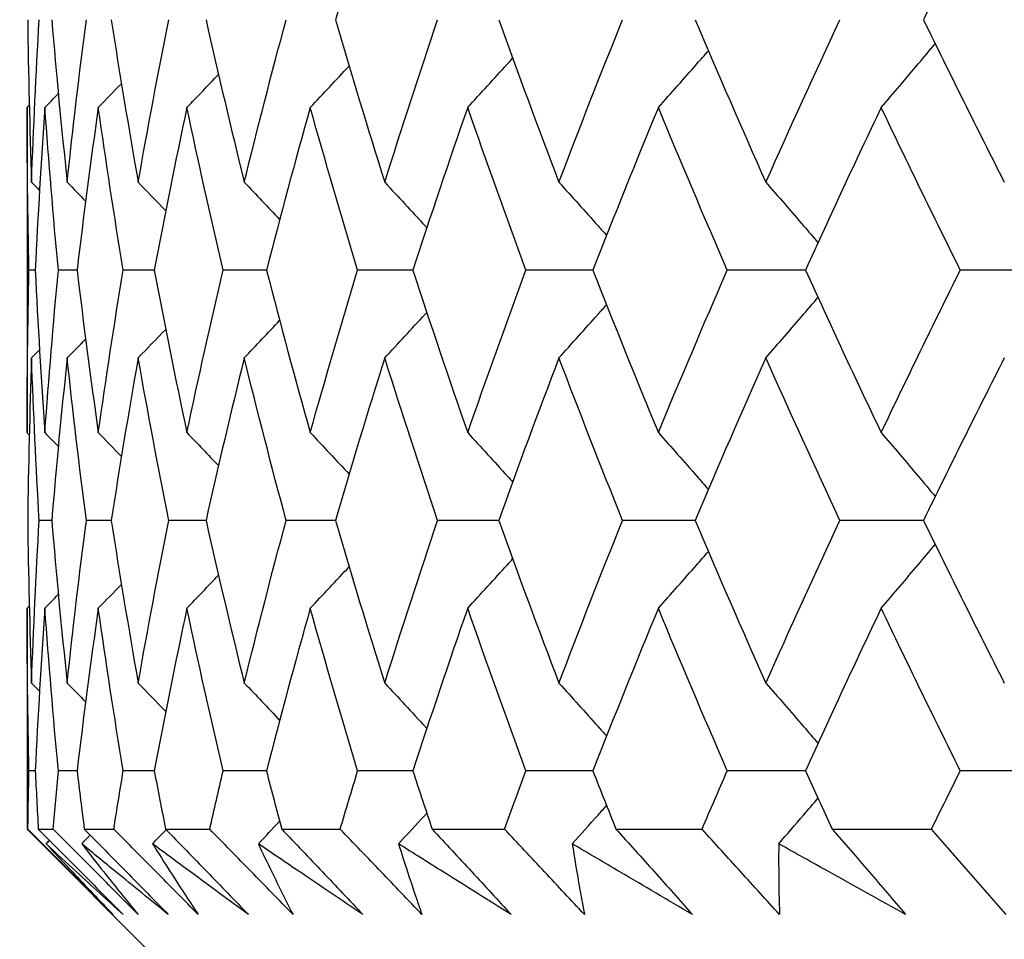
# Model space of a CAD drawing. Units: millimetres. Extents: x -174 to 1156, y 32 to 808.
# Drawn here: x 902 to 906, y 469 to 472 of the extents above; entities that cross this region are included whole.
import ezdxf

# ---------------------------------------------------------------- set-up
doc = ezdxf.new("R2010")
doc.units = ezdxf.units.MM
doc.header["$LTSCALE"] = 4
doc.layers.add('Dimension (ISO)', color=7, linetype='Continuous', lineweight=18, true_color=0x00003f)
doc.layers.add('Visible (ISO)', color=7, linetype='Continuous', lineweight=25, true_color=0x00003f)
doc.styles.add('Samuel Heath (ISO)', font='tahoma.ttf')
doc.dimstyles.new('Samuel Heath (ISO)', dxfattribs={"dimscale": 4, "dimtxt": 3, "dimasz": 2.5, "dimexe": 1, "dimexo": 1.5, "dimgap": 0.762, "dimtad": 0, "dimtih": 1, "dimtoh": 1, "dimdec": 5, "dimlfac": 0.03937, "dimrnd": 1e-08, "dimzin": 1, "dimdsep": 46, "dimlunit": 5, "dimtxsty": 'Samuel Heath (ISO)', "dimcen": 0.09, "dimdle": 10, "dimclrd": 256, "dimclre": 256, "dimclrt": 256, "dimazin": 0, "dimtfac": 1, "dimtmove": 0, "dimatfit": 3, "dimfxl": 1, "dimtolj": 1, "dimtzin": 0, "dimlwd": 15, "dimlwe": 15, "dimarcsym": 0})

# ---------------------------------------------------------------- blocks, each defined once
blk = doc.blocks.new('*D15')
at = {"layer": 'Defpoints', "color": 0, "transparency": 16777216}
for p in [(893.4009, 701.4457), (1044.7009, 701.4457), (956.7009, 347.9957)]:
    blk.add_point(p, dxfattribs=at)
at = {"layer": 'Dimension (ISO)', "color": 176, "lineweight": 15, "true_color": 0x000080, "transparency": 16777216}
for p, q in [((899.4009, 701.4457), (1048.7009, 701.4457)), ((1044.7009, 691.4457), (1044.7009, 542.3852)), ((1044.7009, 357.9957), (1044.7009, 507.0562)), ((962.7009, 347.9957), (1048.7009, 347.9957))]:
    blk.add_line(p, q, dxfattribs=at)
at = {"layer": 'Dimension (ISO)', "color": 176, "true_color": 0x000080, "transparency": 16777216}
for points in [[(1043.0342, 691.4457), (1046.3676, 691.4457), (1044.7009, 701.4457)], [(1043.0342, 357.9957), (1046.3676, 357.9957), (1044.7009, 347.9957)]]:
    blk.add_solid(points, dxfattribs=at)
at = {"layer": 'Dimension (ISO)', "color": 176, "lineweight": 18, "true_color": 0x000080, "transparency": 16777216, "insert": (1044.7009, 539.3372), "char_height": 12, "attachment_point": 2, "style": 'Samuel Heath (ISO)'}
blk.add_mtext('\\A1;13{\\H1x;\\S29/32;}', dxfattribs=at)

msp = doc.modelspace()

# ---------------------------------------------------------------- linework, layer by layer
at = {"layer": 'Visible (ISO)'}
for p, q in [((902.400892, 472.039238), (902.400892, 470.893352)), ((902.429543, 471.466295), (902.407515, 471.466295)), ((902.577031, 471.466295), (902.511068, 471.466295)), ((902.849176, 471.466295), (902.739637, 471.466295)), ((903.24449, 471.466295), (903.091973, 471.466295)), ((903.760815, 471.466295), (903.566154, 471.466295)), ((904.39533, 471.466295), (904.159588, 471.466295)), ((905.144571, 471.466295), (904.869034, 471.466295)), ((906.004444, 471.466295), (905.690619, 471.466295)), ((902.487639, 470.583942), (902.443613, 470.583942)), ((902.697599, 470.583942), (902.609787, 470.583942)), ((903.031556, 470.583942), (902.900438, 470.583942)), ((903.487687, 470.583942), (903.313979, 470.583942)), ((904.063501, 470.583942), (903.848151, 470.583942)), ((904.755851, 470.583942), (904.500037, 470.583942)), ((905.560958, 470.583942), (905.266076, 470.583942)), ((902.400892, 470.274532), (902.400892, 469.495707)), ((902.429543, 469.701589), (902.407515, 469.701589)), ((902.577031, 469.701589), (902.511068, 469.701589)), ((902.849176, 469.701589), (902.739637, 469.701589)), ((903.24449, 469.701589), (903.091973, 469.701589)), ((903.760815, 469.701589), (903.566154, 469.701589)), ((904.39533, 469.701589), (904.159588, 469.701589)), ((905.144571, 469.701589), (904.869034, 469.701589)), ((906.004444, 469.701589), (905.690619, 469.701589)), ((902.900892, 468.995707), (902.400892, 469.495707)), ((902.400892, 469.495707), (902.40361, 469.495707)), ((902.440294, 469.495707), (902.492528, 469.495707)), ((902.602381, 469.495707), (902.706563, 469.495707)), ((902.888985, 469.495707), (903.044546, 469.495707)), ((903.298541, 469.495707), (903.504632, 469.495707)), ((903.828812, 469.495707), (904.084308, 469.495707)), ((904.476903, 469.495707), (904.780408, 469.495707)), ((905.239274, 469.495707), (905.589129, 469.495707)), ((904.107101, 469.195707), (904.107085, 469.195725)), ((904.746131, 469.195707), (904.746108, 469.195732))]:
    msp.add_line(p, q, dxfattribs=at)
for points in [[(903.661659, 472.921607), (903.601576, 472.73062), (903.54358, 472.539634), (903.487687, 472.348648)], [(905.84589, 472.921607), (905.749026, 472.73062), (905.65404, 472.539634), (905.560958, 472.348648)], [(902.402823, 472.348648), (902.405208, 472.157661), (902.4098, 471.966675), (902.416599, 471.775689)], [(902.416599, 471.775689), (902.423398, 471.966675), (902.432403, 472.157661), (902.443613, 472.348648)], [(902.487639, 472.348648), (902.503605, 472.157661), (902.52177, 471.966675), (902.54213, 471.775689)], [(902.54213, 471.775689), (902.56249, 471.966675), (902.585045, 472.157661), (902.609787, 472.348648)], [(902.697599, 472.348648), (902.727058, 472.157661), (902.758698, 471.966675), (902.792508, 471.775689)], [(902.792508, 471.775689), (902.826318, 471.966675), (902.862298, 472.157661), (902.900438, 472.348648)], [(903.031556, 472.348648), (903.074349, 472.157661), (903.11929, 471.966675), (903.166365, 471.775689)], [(903.166365, 471.775689), (903.21344, 471.966675), (903.262649, 472.157661), (903.313979, 472.348648)], [(903.487687, 472.348648), (903.54358, 472.157661), (903.601576, 471.966675), (903.661659, 471.775689)], [(903.661659, 471.775689), (903.721742, 471.966675), (903.783912, 472.157661), (903.848151, 472.348648)], [(904.063501, 472.348648), (904.132187, 472.157661), (904.202922, 471.966675), (904.275685, 471.775689)], [(904.275685, 471.775689), (904.348448, 471.966675), (904.423239, 472.157661), (904.500037, 472.348648)], [(904.755851, 472.348648), (904.836957, 472.157661), (904.920044, 471.966675), (905.00509, 471.775689)], [(905.00509, 471.775689), (905.090135, 471.966675), (905.177139, 472.157661), (905.266076, 472.348648)], [(905.560958, 472.348648), (905.65404, 472.157661), (905.749026, 471.966675), (905.84589, 471.775689)], [(903.398986, 472.039254), (903.444861, 472.087758), (903.490522, 472.136481), (903.535966, 472.185426)], [(902.964113, 472.039254), (903.001393, 472.077906), (903.038534, 472.116697), (903.075535, 472.155629)], [(902.651783, 472.039254), (902.67906, 472.067147), (902.706264, 472.095112), (902.733394, 472.123151)], [(902.4637, 472.039254), (902.479446, 472.055223), (902.495168, 472.071216), (902.510865, 472.087234)], [(902.400892, 472.039254), (902.403404, 472.041795), (902.405916, 472.044337), (902.408428, 472.04688)], [(902.407515, 471.466295), (902.4031, 471.657281), (902.400892, 471.848268), (902.400892, 472.039254)], [(902.4637, 472.039254), (902.450111, 471.848268), (902.438724, 471.657281), (902.429543, 471.466295)], [(902.511068, 471.466295), (902.493079, 471.657281), (902.477288, 471.848268), (902.4637, 472.039254)], [(902.651783, 472.039254), (902.624679, 471.848268), (902.59976, 471.657281), (902.577031, 471.466295)], [(902.739637, 471.466295), (902.708173, 471.657281), (902.678886, 471.848268), (902.651783, 472.039254)], [(902.964113, 472.039254), (902.923643, 471.848268), (902.885327, 471.657281), (902.849176, 471.466295)], [(903.091973, 471.466295), (903.047207, 471.657281), (903.004583, 471.848268), (902.964113, 472.039254)], [(903.398986, 472.039254), (903.34537, 471.848268), (903.293867, 471.657281), (903.24449, 471.466295)], [(903.566154, 471.466295), (903.508329, 471.657281), (903.452601, 471.848268), (903.398986, 472.039254)], [(903.954025, 472.039254), (903.887556, 471.848268), (903.823147, 471.657281), (903.760815, 471.466295)], [(904.159588, 471.466295), (904.089021, 471.657281), (904.020493, 471.848268), (903.954025, 472.039254)], [(904.6262, 472.039254), (904.547241, 471.848268), (904.470278, 471.657281), (904.39533, 471.466295)], [(904.869034, 471.466295), (904.786111, 471.657281), (904.705158, 471.848268), (904.6262, 472.039254)], [(905.411838, 472.039254), (905.320822, 471.848268), (905.231724, 471.657281), (905.144571, 471.466295)], [(905.690619, 471.466295), (905.595791, 471.657281), (905.502855, 471.848268), (905.411838, 472.039254)], [(902.416599, 471.775689), (902.425955, 471.76622), (902.435302, 471.756743), (902.44464, 471.747257)], [(902.54213, 471.775689), (902.563842, 471.753593), (902.585508, 471.731452), (902.607128, 471.709265)], [(902.792508, 471.775689), (902.824969, 471.742289), (902.857325, 471.708784), (902.889577, 471.675175)], [(903.166365, 471.775689), (903.208112, 471.732011), (903.249684, 471.688155), (903.291078, 471.64412)], [(902.400892, 470.893336), (902.400892, 471.084322), (902.4031, 471.275309), (902.407515, 471.466295)], [(902.429543, 471.466295), (902.438724, 471.275309), (902.450111, 471.084322), (902.4637, 470.893336)], [(902.4637, 470.893336), (902.477288, 471.084322), (902.493079, 471.275309), (902.511068, 471.466295)], [(902.577031, 471.466295), (902.59976, 471.275309), (902.624679, 471.084322), (902.651783, 470.893336)], [(902.651783, 470.893336), (902.678886, 471.084322), (902.708173, 471.275309), (902.739637, 471.466295)], [(902.849176, 471.466295), (902.885327, 471.275309), (902.923643, 471.084322), (902.964113, 470.893336)], [(902.964113, 470.893336), (903.004583, 471.084322), (903.047207, 471.275309), (903.091973, 471.466295)], [(903.24449, 471.466295), (903.293867, 471.275309), (903.34537, 471.084322), (903.398986, 470.893336)], [(903.398986, 470.893336), (903.452601, 471.084322), (903.508329, 471.275309), (903.566154, 471.466295)], [(903.760815, 471.466295), (903.823147, 471.275309), (903.887556, 471.084322), (903.954025, 470.893336)], [(903.954025, 470.893336), (904.020493, 471.084322), (904.089021, 471.275309), (904.159588, 471.466295)], [(904.39533, 471.466295), (904.470278, 471.275309), (904.547241, 471.084322), (904.6262, 470.893336)], [(904.6262, 470.893336), (904.705158, 471.084322), (904.786111, 471.275309), (904.869034, 471.466295)], [(905.144571, 471.466295), (905.231724, 471.275309), (905.320822, 471.084322), (905.411838, 470.893336)], [(905.411838, 470.893336), (905.502855, 471.084322), (905.595791, 471.275309), (905.690619, 471.466295)], [(903.166365, 471.156901), (903.208112, 471.200579), (903.249684, 471.244434), (903.291078, 471.28847)], [(902.792508, 471.156901), (902.824969, 471.190301), (902.857325, 471.223806), (902.889577, 471.257415)], [(902.54213, 471.156901), (902.563842, 471.178997), (902.585508, 471.201138), (902.607128, 471.223325)], [(902.416599, 471.156901), (902.425955, 471.16637), (902.435302, 471.175847), (902.44464, 471.185333)], [(902.416599, 471.156901), (902.4098, 470.965915), (902.405208, 470.774928), (902.402823, 470.583942)], [(902.443613, 470.583942), (902.432403, 470.774928), (902.423398, 470.965915), (902.416599, 471.156901)], [(902.54213, 471.156901), (902.52177, 470.965915), (902.503605, 470.774928), (902.487639, 470.583942)], [(902.609787, 470.583942), (902.585045, 470.774928), (902.56249, 470.965915), (902.54213, 471.156901)], [(902.792508, 471.156901), (902.758698, 470.965915), (902.727058, 470.774928), (902.697599, 470.583942)], [(902.900438, 470.583942), (902.862298, 470.774928), (902.826318, 470.965915), (902.792508, 471.156901)], [(903.166365, 471.156901), (903.11929, 470.965915), (903.074349, 470.774928), (903.031556, 470.583942)], [(903.313979, 470.583942), (903.262649, 470.774928), (903.21344, 470.965915), (903.166365, 471.156901)], [(903.661659, 471.156901), (903.601576, 470.965915), (903.54358, 470.774928), (903.487687, 470.583942)], [(903.848151, 470.583942), (903.783912, 470.774928), (903.721742, 470.965915), (903.661659, 471.156901)], [(904.275685, 471.156901), (904.202922, 470.965915), (904.132187, 470.774928), (904.063501, 470.583942)], [(904.500037, 470.583942), (904.423239, 470.774928), (904.348448, 470.965915), (904.275685, 471.156901)], [(905.00509, 471.156901), (904.920044, 470.965915), (904.836957, 470.774928), (904.755851, 470.583942)], [(905.266076, 470.583942), (905.177139, 470.774928), (905.090135, 470.965915), (905.00509, 471.156901)], [(905.84589, 471.156901), (905.749026, 470.965915), (905.65404, 470.774928), (905.560958, 470.583942)], [(902.400892, 470.893336), (902.403404, 470.890795), (902.405916, 470.888253), (902.408428, 470.88571)], [(902.4637, 470.893336), (902.479446, 470.877366), (902.495168, 470.861373), (902.510865, 470.845356)], [(902.651783, 470.893336), (902.67906, 470.865443), (902.706264, 470.837477), (902.733394, 470.809439)], [(902.964113, 470.893336), (903.001393, 470.854684), (903.038534, 470.815893), (903.075535, 470.776961)], [(903.398986, 470.893336), (903.444861, 470.844832), (903.490522, 470.796109), (903.535966, 470.747164)], [(902.402823, 470.583942), (902.405208, 470.392956), (902.4098, 470.201969), (902.416599, 470.010983)], [(902.416599, 470.010983), (902.423398, 470.201969), (902.432403, 470.392956), (902.443613, 470.583942)], [(902.487639, 470.583942), (902.503605, 470.392956), (902.52177, 470.201969), (902.54213, 470.010983)], [(902.54213, 470.010983), (902.56249, 470.201969), (902.585045, 470.392956), (902.609787, 470.583942)], [(902.697599, 470.583942), (902.727058, 470.392956), (902.758698, 470.201969), (902.792508, 470.010983)], [(902.792508, 470.010983), (902.826318, 470.201969), (902.862298, 470.392956), (902.900438, 470.583942)], [(903.031556, 470.583942), (903.074349, 470.392956), (903.11929, 470.201969), (903.166365, 470.010983)], [(903.166365, 470.010983), (903.21344, 470.201969), (903.262649, 470.392956), (903.313979, 470.583942)], [(903.487687, 470.583942), (903.54358, 470.392956), (903.601576, 470.201969), (903.661659, 470.010983)], [(903.661659, 470.010983), (903.721742, 470.201969), (903.783912, 470.392956), (903.848151, 470.583942)], [(904.063501, 470.583942), (904.132187, 470.392956), (904.202922, 470.201969), (904.275685, 470.010983)], [(904.275685, 470.010983), (904.348448, 470.201969), (904.423239, 470.392956), (904.500037, 470.583942)], [(904.755851, 470.583942), (904.836957, 470.392956), (904.920044, 470.201969), (905.00509, 470.010983)], [(905.00509, 470.010983), (905.090135, 470.201969), (905.177139, 470.392956), (905.266076, 470.583942)], [(905.560958, 470.583942), (905.65404, 470.392956), (905.749026, 470.201969), (905.84589, 470.010983)], [(903.398986, 470.274548), (903.444861, 470.323052), (903.490522, 470.371775), (903.535966, 470.42072)], [(902.964113, 470.274548), (903.001393, 470.3132), (903.038534, 470.351991), (903.075535, 470.390923)], [(902.651783, 470.274548), (902.67906, 470.302441), (902.706264, 470.330406), (902.733394, 470.358445)], [(902.4637, 470.274548), (902.479446, 470.290517), (902.495168, 470.306511), (902.510865, 470.322528)], [(902.400892, 470.274548), (902.403404, 470.277089), (902.405916, 470.279631), (902.408428, 470.282174)], [(902.407515, 469.701589), (902.4031, 469.892575), (902.400892, 470.083562), (902.400892, 470.274548)], [(902.4637, 470.274548), (902.450111, 470.083562), (902.438724, 469.892575), (902.429543, 469.701589)], [(902.511068, 469.701589), (902.493079, 469.892575), (902.477288, 470.083562), (902.4637, 470.274548)], [(902.651783, 470.274548), (902.624679, 470.083562), (902.59976, 469.892575), (902.577031, 469.701589)], [(902.739637, 469.701589), (902.708173, 469.892575), (902.678886, 470.083562), (902.651783, 470.274548)], [(902.964113, 470.274548), (902.923643, 470.083562), (902.885327, 469.892575), (902.849176, 469.701589)], [(903.091973, 469.701589), (903.047207, 469.892575), (903.004583, 470.083562), (902.964113, 470.274548)], [(903.398986, 470.274548), (903.34537, 470.083562), (903.293867, 469.892575), (903.24449, 469.701589)], [(903.566154, 469.701589), (903.508329, 469.892575), (903.452601, 470.083562), (903.398986, 470.274548)], [(903.954025, 470.274548), (903.887556, 470.083562), (903.823147, 469.892575), (903.760815, 469.701589)], [(904.159588, 469.701589), (904.089021, 469.892575), (904.020493, 470.083562), (903.954025, 470.274548)], [(904.6262, 470.274548), (904.547241, 470.083562), (904.470278, 469.892575), (904.39533, 469.701589)], [(904.869034, 469.701589), (904.786111, 469.892575), (904.705158, 470.083562), (904.6262, 470.274548)], [(905.411838, 470.274548), (905.320822, 470.083562), (905.231724, 469.892575), (905.144571, 469.701589)], [(905.690619, 469.701589), (905.595791, 469.892575), (905.502855, 470.083562), (905.411838, 470.274548)], [(902.416599, 470.010983), (902.425955, 470.001514), (902.435302, 469.992037), (902.44464, 469.982551)], [(902.54213, 470.010983), (902.563842, 469.988887), (902.585508, 469.966746), (902.607128, 469.944559)], [(902.792508, 470.010983), (902.824969, 469.977583), (902.857325, 469.944078), (902.889577, 469.910469)], [(903.166365, 470.010983), (903.208112, 469.967305), (903.249684, 469.92345), (903.291078, 469.879414)], [(902.40361, 469.495707), (902.404627, 469.564334), (902.405929, 469.632962), (902.407515, 469.701589)], [(902.429543, 469.701589), (902.432842, 469.632962), (902.436426, 469.564334), (902.440294, 469.495707)], [(902.492528, 469.495707), (902.498424, 469.564334), (902.504604, 469.632962), (902.511068, 469.701589)], [(902.577031, 469.701589), (902.585198, 469.632962), (902.593648, 469.564334), (902.602381, 469.495707)], [(902.706563, 469.495707), (902.717306, 469.564334), (902.728331, 469.632962), (902.739637, 469.701589)], [(902.849176, 469.701589), (902.862166, 469.632962), (902.875436, 469.564334), (902.888985, 469.495707)], [(903.044546, 469.495707), (903.060078, 469.564334), (903.075887, 469.632962), (903.091973, 469.701589)], [(903.24449, 469.701589), (903.262233, 469.632962), (903.28025, 469.564334), (903.298541, 469.495707)], [(903.504632, 469.495707), (903.524868, 469.564334), (903.545376, 469.632962), (903.566154, 469.701589)], [(903.760815, 469.701589), (903.783213, 469.632962), (903.805879, 469.564334), (903.828812, 469.495707)], [(904.084308, 469.495707), (904.109137, 469.564334), (904.134231, 469.632962), (904.159588, 469.701589)], [(904.39533, 469.701589), (904.422261, 469.632962), (904.449453, 469.564334), (904.476903, 469.495707)], [(904.780408, 469.495707), (904.809695, 469.564334), (904.839237, 469.632962), (904.869034, 469.701589)], [(905.144571, 469.701589), (905.175888, 469.632962), (905.207456, 469.564334), (905.239274, 469.495707)], [(905.589129, 469.495707), (905.622714, 469.564334), (905.656544, 469.632962), (905.690619, 469.701589)], [(903.216032, 469.44433), (903.241111, 469.470743), (903.266127, 469.497221), (903.291078, 469.523764)], [(902.84301, 469.44433), (902.858943, 469.460833), (902.874851, 469.477361), (902.890734, 469.493915)], [(902.467941, 469.44433), (902.471843, 469.448305), (902.475743, 469.452282), (902.479642, 469.45626)], [(902.593191, 469.44433), (902.603129, 469.454509), (902.613056, 469.464699), (902.622974, 469.474898)]]:
    msp.add_open_spline(points, degree=3, dxfattribs=at)
for points, knots in [([(905.411838, 472.039254), (905.455575, 472.090153), (905.499096, 472.141293), (905.562415, 472.216425), (905.582382, 472.240223), (905.602302, 472.264074)], [0, 0, 0, 0, 0.0214730434, 0.0214730434, 0.031396736, 0.031396736, 0.031396736, 0.031396736]), ([(904.6262, 472.039254), (904.671655, 472.090153), (904.716887, 472.141293), (904.775463, 472.208169), (904.789012, 472.223683), (904.802539, 472.239218)], [0, 0, 0, 0, 0.0214730434, 0.0214730434, 0.0279467955, 0.0279467955, 0.0279467955, 0.0279467955]), ([(903.954025, 472.039254), (904.000951, 472.090153), (904.047647, 472.141293), (904.100271, 472.199491), (904.106428, 472.206309), (904.112581, 472.213131)], [0, 0, 0, 0, 0.0214730434, 0.0214730434, 0.0243204131, 0.0243204131, 0.0243204131, 0.0243204131]), ([(903.661659, 471.775689), (903.709225, 471.72479), (903.756557, 471.67365), (903.80574, 471.619989), (903.807826, 471.617712), (903.809912, 471.615435)], [0, 0, 0, 0, 0.0214730434, 0.0214730434, 0.0224243173, 0.0224243173, 0.0224243173, 0.0224243173]), ([(904.275685, 471.775689), (904.321908, 471.72479), (904.367902, 471.67365), (904.423656, 471.611052), (904.433633, 471.599828), (904.443598, 471.588592)], [0, 0, 0, 0, 0.0214730434, 0.0214730434, 0.0261588546, 0.0261588546, 0.0261588546, 0.0261588546]), ([(905.00509, 471.775689), (905.049716, 471.72479), (905.094123, 471.67365), (905.15522, 471.6026), (905.172097, 471.5829), (905.188942, 471.563165)], [0, 0, 0, 0, 0.0214730434, 0.0214730434, 0.0296907586, 0.0296907586, 0.0296907586, 0.0296907586]), ([(905.00509, 471.156901), (905.049716, 471.2078), (905.094123, 471.25894), (905.15522, 471.32999), (905.172097, 471.34969), (905.188942, 471.369425)], [0, 0, 0, 0, 0.0214730434, 0.0214730434, 0.0296907586, 0.0296907586, 0.0296907586, 0.0296907586]), ([(904.275685, 471.156901), (904.321908, 471.2078), (904.367902, 471.25894), (904.423656, 471.321538), (904.433633, 471.332762), (904.443598, 471.343998)], [0, 0, 0, 0, 0.0214730434, 0.0214730434, 0.0261588546, 0.0261588546, 0.0261588546, 0.0261588546]), ([(903.661659, 471.156901), (903.709225, 471.2078), (903.756557, 471.25894), (903.80574, 471.312601), (903.807826, 471.314878), (903.809912, 471.317155)], [0, 0, 0, 0, 0.0214730434, 0.0214730434, 0.0224243173, 0.0224243173, 0.0224243173, 0.0224243173]), ([(903.954025, 470.893336), (904.000951, 470.842437), (904.047647, 470.791297), (904.100271, 470.733098), (904.106428, 470.726281), (904.112581, 470.719458)], [0, 0, 0, 0, 0.0214730434, 0.0214730434, 0.0243204131, 0.0243204131, 0.0243204131, 0.0243204131]), ([(904.6262, 470.893336), (904.671655, 470.842437), (904.716887, 470.791297), (904.775463, 470.724421), (904.789012, 470.708907), (904.802539, 470.693372)], [0, 0, 0, 0, 0.0214730434, 0.0214730434, 0.0279467955, 0.0279467955, 0.0279467955, 0.0279467955]), ([(905.411838, 470.893336), (905.455575, 470.842437), (905.499096, 470.791297), (905.562415, 470.716165), (905.582382, 470.692366), (905.602302, 470.668516)], [0, 0, 0, 0, 0.0214730434, 0.0214730434, 0.031396736, 0.031396736, 0.031396736, 0.031396736]), ([(905.411838, 470.274548), (905.455575, 470.325447), (905.499096, 470.376587), (905.562415, 470.451719), (905.582382, 470.475517), (905.602302, 470.499368)], [0, 0, 0, 0, 0.0214730434, 0.0214730434, 0.031396736, 0.031396736, 0.031396736, 0.031396736]), ([(904.6262, 470.274548), (904.671655, 470.325447), (904.716887, 470.376587), (904.775463, 470.443463), (904.789012, 470.458977), (904.802539, 470.474512)], [0, 0, 0, 0, 0.0214730434, 0.0214730434, 0.0279467955, 0.0279467955, 0.0279467955, 0.0279467955]), ([(903.954025, 470.274548), (904.000951, 470.325447), (904.047647, 470.376587), (904.100271, 470.434785), (904.106428, 470.441603), (904.112581, 470.448426)], [0, 0, 0, 0, 0.0214730434, 0.0214730434, 0.0243204131, 0.0243204131, 0.0243204131, 0.0243204131]), ([(903.661659, 470.010983), (903.709225, 469.960084), (903.756557, 469.908944), (903.80574, 469.855283), (903.807826, 469.853006), (903.809912, 469.850729)], [0, 0, 0, 0, 0.0214730434, 0.0214730434, 0.0224243173, 0.0224243173, 0.0224243173, 0.0224243173]), ([(904.275685, 470.010983), (904.321908, 469.960084), (904.367902, 469.908944), (904.423656, 469.846346), (904.433633, 469.835122), (904.443598, 469.823886)], [0, 0, 0, 0, 0.0214730434, 0.0214730434, 0.0261588546, 0.0261588546, 0.0261588546, 0.0261588546]), ([(905.00509, 470.010983), (905.049716, 469.960084), (905.094123, 469.908944), (905.15522, 469.837894), (905.172097, 469.818194), (905.188942, 469.798459)], [0, 0, 0, 0, 0.0214730434, 0.0214730434, 0.0296907586, 0.0296907586, 0.0296907586, 0.0296907586]), ([(905.05065, 469.44433), (905.079965, 469.477987), (905.109185, 469.51175), (905.15522, 469.565284), (905.172097, 469.584984), (905.188942, 469.604719)], [0.0073196332, 0.0073196332, 0.0073196332, 0.0073196332, 0.0214730434, 0.0214730434, 0.0296907586, 0.0296907586, 0.0296907586, 0.0296907586]), ([(903.710219, 469.44433), (903.741466, 469.477987), (903.772611, 469.51175), (903.80574, 469.547895), (903.807826, 469.550172), (903.809912, 469.552449)], [0.0073196332, 0.0073196332, 0.0073196332, 0.0073196332, 0.0214730434, 0.0214730434, 0.0224243173, 0.0224243173, 0.0224243173, 0.0224243173]), ([(904.322874, 469.44433), (904.353238, 469.477987), (904.383503, 469.51175), (904.423656, 469.556832), (904.433633, 469.568056), (904.443598, 469.579292)], [0.0073196332, 0.0073196332, 0.0073196332, 0.0073196332, 0.0214730434, 0.0214730434, 0.0261588546, 0.0261588546, 0.0261588546, 0.0261588546]), ([(902.703714, 469.195707), (902.653931, 469.245457), (902.604144, 469.29522), (902.504107, 469.395223), (902.453856, 469.445464), (902.40361, 469.495707)], [0, 0, 0, 0, 0.0211201242, 0.0211201242, 0.0424370287, 0.0424370287, 0.0424370287, 0.0424370287]), ([(902.440294, 469.495707), (902.49026, 469.445623), (902.540195, 469.395542), (902.639853, 469.29554), (902.689576, 469.245617), (902.73926, 469.195707)], [0, 0, 0, 0, 0.0212491278, 0.0212491278, 0.0424370525, 0.0424370525, 0.0424370525, 0.0424370525]), ([(902.792131, 469.195707), (902.742361, 469.245457), (902.692622, 469.29522), (902.592752, 469.395223), (902.54262, 469.445464), (902.492528, 469.495707)], [0, 0, 0, 0, 0.0211201242, 0.0211201242, 0.0424370287, 0.0424370287, 0.0424370287, 0.0424370287]), ([(902.602381, 469.495707), (902.651953, 469.445623), (902.701461, 469.395542), (902.800195, 469.29554), (902.849422, 469.245617), (902.898575, 469.195707)], [0, 0, 0, 0, 0.0212491278, 0.0212491278, 0.0424370525, 0.0424370525, 0.0424370525, 0.0424370525]), ([(903.004029, 469.195707), (902.954544, 469.245457), (902.905125, 469.29522), (902.805967, 469.395223), (902.756228, 469.445464), (902.706563, 469.495707)], [0, 0, 0, 0, 0.0211201242, 0.0211201242, 0.0424370287, 0.0424370287, 0.0424370287, 0.0424370287]), ([(902.888985, 469.495707), (902.937892, 469.445623), (902.986702, 469.395542), (903.083973, 469.29554), (903.132436, 469.245617), (903.18079, 469.195707)], [0, 0, 0, 0, 0.0212491278, 0.0212491278, 0.0424370525, 0.0424370525, 0.0424370525, 0.0424370525]), ([(903.338251, 469.195707), (903.289322, 469.245457), (903.240493, 469.29522), (903.142588, 469.395223), (903.093513, 469.445464), (903.044546, 469.495707)], [0, 0, 0, 0, 0.0211201242, 0.0211201242, 0.0424370287, 0.0424370287, 0.0424370287, 0.0424370287]), ([(903.298541, 469.495707), (903.346517, 469.445623), (903.394362, 469.395542), (903.489639, 469.29554), (903.537073, 469.245617), (903.584363, 469.195707)], [0, 0, 0, 0, 0.0212491278, 0.0212491278, 0.0424370525, 0.0424370525, 0.0424370525, 0.0424370525]), ([(903.792971, 469.195707), (903.744865, 469.245457), (903.696892, 469.29522), (903.600776, 469.395223), (903.552633, 469.445464), (903.504632, 469.495707)], [0, 0, 0, 0, 0.0211201242, 0.0211201242, 0.0424370287, 0.0424370287, 0.0424370287, 0.0424370287]), ([(903.828812, 469.495707), (903.875595, 469.445623), (903.922215, 469.395542), (904.014977, 469.29554), (904.061122, 469.245617), (904.107091, 469.195707)], [0, 0, 0, 0, 0.0212491278, 0.0212491278, 0.0424370525, 0.0424370525, 0.0424370525, 0.0424370525]), ([(904.365706, 469.195707), (904.318685, 469.245457), (904.271832, 469.29522), (904.178028, 469.395223), (904.131081, 469.445464), (904.084308, 469.495707)], [0, 0, 0, 0, 0.0211201242, 0.0211201242, 0.0424370287, 0.0424370287, 0.0424370287, 0.0424370287]), ([(904.476903, 469.495707), (904.522237, 469.445623), (904.567376, 469.395542), (904.657117, 469.29554), (904.701722, 469.245617), (904.746118, 469.195707)], [0, 0, 0, 0, 0.0212491278, 0.0212491278, 0.0424370525, 0.0424370525, 0.0424370525, 0.0424370525]), ([(905.053329, 469.195707), (905.00765, 469.245457), (904.96217, 469.29522), (904.871193, 469.395223), (904.825697, 469.445464), (904.780408, 469.495707)], [0, 0, 0, 0, 0.0211201242, 0.0211201242, 0.0424370287, 0.0424370287, 0.0424370287, 0.0424370287]), ([(905.239274, 469.495707), (905.282911, 469.445623), (905.326323, 469.395542), (905.412553, 469.29554), (905.455373, 469.245617), (905.497954, 469.195707)], [0, 0, 0, 0, 0.0212491278, 0.0212491278, 0.0424370525, 0.0424370525, 0.0424370525, 0.0424370525]), ([(905.852082, 469.195707), (905.807995, 469.245457), (905.764139, 469.29522), (905.676483, 469.395223), (905.632688, 469.445464), (905.589129, 469.495707)], [0, 0, 0, 0, 0.0211201242, 0.0211201242, 0.0424370287, 0.0424370287, 0.0424370287, 0.0424370287]), ([(902.73926, 469.195707), (902.684004, 469.245411), (902.629296, 469.295173), (902.539162, 469.378079), (902.50343, 469.411193), (902.467941, 469.44433)], [0, 0, 0, 0, 0.0359294387, 0.0359294387, 0.0597949792, 0.0597949792, 0.0597949792, 0.0597949792]), ([(902.467941, 469.44433), (902.498531, 469.411353), (902.52937, 469.378399), (902.607638, 469.295492), (902.65539, 469.245571), (902.703714, 469.195707)], [0.0123296959, 0.0123296959, 0.0123296959, 0.0123296959, 0.0360800247, 0.0360800247, 0.0721246814, 0.0721246814, 0.0721246814, 0.0721246814]), ([(902.898575, 469.195707), (902.836534, 469.245411), (902.775018, 469.295173), (902.673517, 469.378079), (902.633238, 469.411193), (902.593191, 469.44433)], [0, 0, 0, 0, 0.0359294387, 0.0359294387, 0.0597949792, 0.0597949792, 0.0597949792, 0.0597949792]), ([(902.593191, 469.44433), (902.618887, 469.411353), (902.644838, 469.378399), (902.710818, 469.295492), (902.75118, 469.245571), (902.792131, 469.195707)], [0.0123296959, 0.0123296959, 0.0123296959, 0.0123296959, 0.0360800247, 0.0360800247, 0.0721246814, 0.0721246814, 0.0721246814, 0.0721246814]), ([(903.18079, 469.195707), (903.112303, 469.245411), (903.044315, 469.295173), (902.932, 469.378079), (902.887394, 469.411193), (902.84301, 469.44433)], [0, 0, 0, 0, 0.0359294387, 0.0359294387, 0.0597949792, 0.0597949792, 0.0597949792, 0.0597949792]), ([(902.84301, 469.44433), (902.86367, 469.411353), (902.884592, 469.378399), (902.937924, 469.295492), (902.970675, 469.245571), (903.004029, 469.195707)], [0.0123296959, 0.0123296959, 0.0123296959, 0.0123296959, 0.0360800247, 0.0360800247, 0.0721246814, 0.0721246814, 0.0721246814, 0.0721246814]), ([(903.584363, 469.195707), (903.509804, 469.245411), (903.435716, 469.295173), (903.313201, 469.378079), (903.264512, 469.411193), (903.216032, 469.44433)], [0, 0, 0, 0, 0.0359294387, 0.0359294387, 0.0597949792, 0.0597949792, 0.0597949792, 0.0597949792]), ([(903.216032, 469.44433), (903.231544, 469.411353), (903.247322, 469.378399), (903.287715, 469.295492), (903.312676, 469.245571), (903.338251, 469.195707)], [0.0123296959, 0.0123296959, 0.0123296959, 0.0123296959, 0.0360800247, 0.0360800247, 0.0721246814, 0.0721246814, 0.0721246814, 0.0721246814]), ([(904.107091, 469.195707), (904.026867, 469.245411), (903.947083, 469.295173), (903.815038, 469.378079), (903.762531, 469.411193), (903.710219, 469.44433)], [0, 0, 0, 0, 0.0359294387, 0.0359294387, 0.0597949792, 0.0597949792, 0.0597949792, 0.0597949792]), ([(903.710219, 469.44433), (903.720499, 469.411353), (903.731047, 469.378399), (903.75828, 469.295492), (903.775315, 469.245571), (903.792971, 469.195707)], [0.0123296959, 0.0123296959, 0.0123296959, 0.0123296959, 0.0360800247, 0.0360800247, 0.0721246814, 0.0721246814, 0.0721246814, 0.0721246814]), ([(904.746118, 469.195707), (904.660668, 469.245411), (904.575623, 469.295173), (904.434768, 469.378079), (904.378731, 469.411193), (904.322874, 469.44433)], [0, 0, 0, 0, 0.0359294387, 0.0359294387, 0.0597949792, 0.0597949792, 0.0597949792, 0.0597949792]), ([(904.322874, 469.44433), (904.327865, 469.411353), (904.333125, 469.378399), (904.34705, 469.295492), (904.356066, 469.245571), (904.365706, 469.195707)], [0.0123296959, 0.0123296959, 0.0123296959, 0.0123296959, 0.0360800247, 0.0360800247, 0.0721246814, 0.0721246814, 0.0721246814, 0.0721246814]), ([(905.05065, 469.44433), (905.050324, 469.411353), (905.050268, 469.378399), (905.050808, 469.295492), (905.051756, 469.245571), (905.053329, 469.195707)], [0.0123296959, 0.0123296959, 0.0123296959, 0.0123296959, 0.0360800247, 0.0360800247, 0.0721246814, 0.0721246814, 0.0721246814, 0.0721246814]), ([(905.497954, 469.195707), (905.407744, 469.245411), (905.317904, 469.295173), (905.169009, 469.378079), (905.109746, 469.411193), (905.05065, 469.44433)], [0, 0, 0, 0, 0.0359294387, 0.0359294387, 0.0597949792, 0.0597949792, 0.0597949792, 0.0597949792])]:
    msp.add_open_spline(points, degree=3, knots=knots, dxfattribs=at)

# ---------------------------------------------------------------- dimensions: what is measured, and where the dimension line sits
at = {"layer": 'Dimension (ISO)', "color": 176, "lineweight": 18, "true_color": 0x000080}
dim = msp.add_linear_dim(base=(1044.700892, 701.445707), p1=(956.700892, 347.995707), p2=(893.400892, 701.445707), angle=270, dimstyle='Samuel Heath (ISO)', override={"dimgap": 0.762, "dimdec": 5, "dimlfac": 0.03937, "dimtol": 0, "dimlim": 0, "dimtp": 0, "dimtm": 0, "dimtdec": 2, "dimtofl": 0, "dimatfit": 1}, dxfattribs=at)
dim.commit()
dim.dimension.update_dxf_attribs({"geometry": '*D15', "text_midpoint": (1044.700892, 524.720707), "dimtype": 160})

doc.saveas('drawing.dxf')
